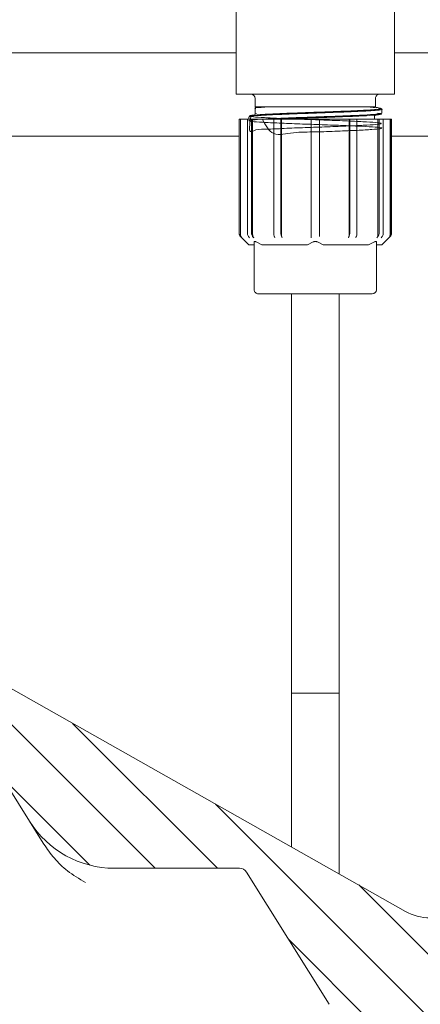
# Model space of a CAD drawing. Units: millimetres. Extents: x 269 to 1306, y 127 to 941.
# Drawn here: x 709 to 757, y 426 to 545 of the extents above; entities that cross this region are included whole.
import ezdxf

# ---------------------------------------------------------------- set-up
doc = ezdxf.new("R2010")
doc.units = ezdxf.units.MM
doc.header["$LTSCALE"] = 5
doc.layers.add('MAßLINIE_MAßZEICHNUNGEN', color=7, linetype='Continuous')
doc.styles.add('SLDTEXTSTYLE0', font='TXT', dxfattribs={"width": 0.7})
doc.dimstyles.new('SLDDIMSTYLE0', dxfattribs={"dimtxt": 26.45833333333333, "dimasz": 17.5, "dimexe": 0, "dimexo": 0.0625, "dimgap": 6.614583333333333, "dimtad": 0, "dimdec": 0, "dimrnd": 1e-09, "dimzin": 12, "dimdsep": 46, "dimtxsty": 'SLDTEXTSTYLE0', "dimsah": 1, "dimcen": 0.09, "dimadec": 0, "dimazin": 3, "dimtfac": 1, "dimtdec": 0, "dimtofl": 0, "dimtmove": 0, "dimatfit": 3, "dimfxl": 0, "dimfrac": 2, "dimtolj": 1, "dimtzin": 12, "dimarcsym": 0})

# ---------------------------------------------------------------- blocks, each defined once
blk = doc.blocks.new('_D_9')
at = {"layer": 'MAßLINIE_MAßZEICHNUNGEN', "color": 7}
for p, q in [((563.8362011188798, 772.6139520642521), (1226.641285356162, 772.6139520642521)), ((1221.641285356162, 772.6139520642521), (1221.641285356162, 559.8907806757804)), ((1221.641285356162, 200.613952064251), (1221.641285356162, 427.403140890967)), ((894.4166114878313, 200.613952064251), (1226.641285356162, 200.613952064251))]:
    blk.add_line(p, q, dxfattribs=at)
for points in [[(1221.641285356162, 772.6139520642521), (1214.141285356162, 755.1139520642521), (1229.141285356162, 755.1139520642521)], [(1221.641285356162, 200.613952064251), (1229.141285356162, 218.113952064251), (1214.141285356162, 218.113952064251)]]:
    blk.add_solid(points, dxfattribs=at)
at = {"layer": 'MAßLINIE_MAßZEICHNUNGEN', "color": 7, "char_height": 26.45833333333333, "attachment_point": 1, "rotation": 90.00000000000041, "style": 'SLDTEXTSTYLE0'}
for s, insert in [('min 516', (1187.5346996618, 435.1936449143989)), ('max 669', (1227.418188451001, 427.4031408909664))]:
    blk.add_mtext(s, dxfattribs=dict(at, insert=insert))

msp = doc.modelspace()

# ---------------------------------------------------------------- hatches: boundary and pattern name
at = {"linetype": 'Continuous', "lineweight": 18}
h = msp.add_hatch(dxfattribs=at)
h.set_pattern_fill('LINE', scale=1.666666666666667, angle=134.9999457001093, style=0)
h.set_pattern_definition([(134.9999457001093, (0, 0), (-3.741776929900205, -3.741769837654061), [])])
edge = h.paths.add_edge_path(flags=0)
edge.add_line((765.1598658877799, 420.613952064251), (765.7762011188793, 420.613952064251))
edge.add_ellipse((765.7762011188793, 421.113956823936), major_axis=(-6.956624405095535e-17, 0.5000047596849415), ratio=0.9999904807207345, start_angle=180, end_angle=270.0000000000008)
edge.add_line((766.2762011188794, 421.113956823936), (766.2762011188794, 435.653952064251))
edge.add_arc((765.2762011188795, 435.653952064251), 1, 0, 90)
edge.add_line((765.2762011188795, 436.653952064251), (757.8534586514924, 436.653952064251))
edge.add_arc((757.8534586514925, 442.653952064251), 6, 240.543059653565, 269.9999999999989, ccw=False)
edge.add_line((754.9028427296175, 437.4295989290219), (699.5670389940467, 468.6822151526295))
edge.add_arc((688.2563446268598, 448.6555281342509), 22.99999999999999, 60.54305965356634, 97.99999999999964)
edge.add_line((685.0553633047784, 471.4316937153071), (621.6092853693061, 462.5149289636632))
edge.add_arc((621.3309391673861, 464.4954651011464), 2, 180.9999999999985, 277.99999999999716, ccw=False)
edge.add_line((619.3312437770733, 464.4605602882719), (619.2847763348998, 467.1226782674694))
edge.add_arc((618.7848524873216, 467.1139520642509), 0.5, 0.999999999988736, 90)
edge.add_line((618.7848524873216, 467.6139520642508), (616.7762011188795, 467.6139520642508))
edge.add_arc((616.7762011188795, 467.1139520642509), 0.5, 90, 180)
edge.add_line((616.2762011188795, 467.1139520642509), (616.2762011188794, 465.6139520642509))
edge.add_line((616.2762011188794, 465.6139520642509), (614.6472617464606, 463.9850126918321))
edge.add_line((614.6472617464606, 463.9850126918321), (614.5762011188795, 459.9139520642509))
edge.add_line((614.5762011188795, 459.9139520642509), (614.6163139822471, 457.6158876610169))
edge.add_arc((615.6161616774035, 457.6333400674541), 1, 180.999999999996, 278.0000000000017)
edge.add_line((615.7553347783636, 456.6430719987126), (622.1370280179243, 457.5399604934151))
edge.add_arc((622.2762011188794, 456.5496924247087), 1, -7.958078640513122e-13, 97.9999999999963, ccw=False)
edge.add_line((623.2762011188794, 456.5496924247087), (623.2762011188794, 450.9984355597237))
edge.add_arc((624.2762011188794, 450.9984355597237), 1, 180, 283.3012223046756)
edge.add_line((624.5062716170746, 450.0252615948745), (626.5062716170745, 450.4980866117888))
edge.add_arc((626.2762011188794, 451.4712605766379), 1, 283.3012223046701, 360.0000000000008)
edge.add_line((627.2762011188794, 451.4712605766379), (627.2762011188794, 457.3929374328928))
edge.add_arc((628.2762011188794, 457.3929374328928), 1, 97.9999999999929, 180, ccw=False)
edge.add_line((628.1370280179202, 458.3832055016288), (685.7512288095788, 466.4803533715993))
edge.add_arc((688.2563446268598, 448.6555281342509), 17.99999999999999, 31.999999999999375, 97.99999999999852, ccw=False)
edge.add_line((703.5212103576755, 458.1940748904487), (709.7318830743053, 448.2549208934524))
edge.add_arc((719.9084602281824, 454.6139520642509), 12, 212.0000000000008, 270.0000000000008)
edge.add_line((719.9084602281824, 442.6139520642508), (734.9747663254213, 442.6139520642511))
edge.add_arc((734.9747663254213, 441.6139520642511), 1, 32.00000000000142, 89.9999999999992, ccw=False)
edge.add_line((735.8228144215777, 442.1438713284844), (745.7513325824353, 426.2549208934526))
edge.add_arc((755.9279097363124, 432.613952064251), 12, 212.0000000000008, 270.0000000000008)
edge.add_line((755.9279097363124, 420.613952064251), (756.0406434783587, 420.613952064251))
edge.add_line((756.0406434783587, 420.613952064251), (756.180326556327, 416.6139520642509))
edge.add_line((756.180326556327, 416.6139520642509), (757.200269974779, 397.152272283036))
edge.add_arc((762.1934176485518, 397.4139520642511), 4.999999999999999, 183.0000000000051, 270.0000000000008)
edge.add_line((762.1934176485518, 392.413952064251), (766.8295177138959, 392.413952064251))
edge.add_arc((766.8295177138959, 394.413952064251), 2, 270.0000000000008, 360.0000000000008)
edge.add_line((768.8295177138957, 394.413952064251), (768.8295177138954, 395.4139520642511))
edge.add_arc((767.8295177138953, 395.4139520642511), 1, 0, 90)
edge.add_line((767.8295177138953, 396.413952064251), (764.8295177138962, 396.413952064251))
edge.add_arc((764.8295177138962, 399.413952064251), 3.000000000000001, 180, 270, ccw=False)
edge.add_line((761.8295177138959, 399.413952064251), (761.8295177138959, 405.6856368697357))
edge.add_arc((762.8295177138954, 405.6856368697357), 1, 107.78485757133419, 180, ccw=False)
edge.add_arc((762.3713521268899, 407.113952064251), 0.5, 287.7848691463347, 354.9999999999658)
edge.add_line((762.8694494759361, 407.0703741928768), (762.9569381394613, 408.0703741928745))
edge.add_arc((762.4588407904153, 408.113952064251), 0.5, 354.9999999996975, 450.0000000000008)
edge.add_line((762.4588407904153, 408.613952064251), (760.2044043491572, 408.613952064251))
edge.add_arc((760.2044043491572, 409.113952064251), 0.5, 180, 270, ccw=False)
edge.add_line((759.7044043491576, 409.113952064251), (759.7044043491576, 416.113952064251))
edge.add_arc((760.2044043491572, 416.113952064251), 0.5, 89.9999999999992, 180, ccw=False)
edge.add_line((760.2044043491572, 416.6139520642509), (763.3207408551673, 416.6139520642509))
edge.add_arc((763.3207408551673, 417.113952064251), 0.5, 270.0000000000008, 344.9999999999918)
edge.add_line((763.8037037683124, 416.9845425416995), (764.6769004243715, 420.2433568271173))
edge.add_spline(control_points=[(764.6769004243951, 420.2433568272068), (764.680963963708, 420.2585221623703), (764.6857478750597, 420.2735124735747), (764.6912203735205, 420.2882281625821), (764.7029736489859, 420.3198330223743), (764.7180164307684, 420.3503972184988), (764.7358904565928, 420.3789896274122), (764.7655548281858, 420.4264426103657), (764.8038209955049, 420.4694284681162), (764.8475202368135, 420.5043875419349), (764.8912191807241, 420.5393463778373), (764.9415563773664, 420.5672427229453), (764.9943634844066, 420.5857664200005), (765.0471706054096, 420.6042901219536), (765.1039041190204, 420.613952064251), (765.1598658877798, 420.613952064251)], knot_values=[-4.710093079038851e-05, -4.710093079038851e-05, -4.710093079038851e-05, -4.710093079038851e-05, 0, 0, 0, 0.000101158587474192, 0.000101158587474192, 0.000101158587474192, 0.0002705885752949219, 0.0002705885752949219, 0.0002705885752949219, 0.0004400174082971455, 0.0004400174082971455, 0.0004400174082971455, 0.0006094463183124183, 0.0006094463183124183, 0.0006094463183124183, 0.0006094463183124183], weights=[1, 1, 1, 1, 1, 1, 1, 1, 1, 1, 1, 1, 1, 1, 1, 1], degree=3, periodic=0)

# ---------------------------------------------------------------- linework, layer by layer
at = {"color": 7, "linetype": 'Continuous', "lineweight": 18}
for p, q in [((734.5762011188791, 550.653952064251), (734.5762011188791, 535.653952064251)), ((753.5762011188793, 535.653952064251), (753.5762011188793, 550.653952064251)), ((518.419102018075, 540.6139520642512), (734.5762011188791, 540.6139520642513)), ((753.5762011188793, 540.6139520642513), (968.133300219684, 540.6139520642513)), ((734.5762011188791, 535.653952064251), (739.0132833736778, 535.653952064251)), ((736.8462011188792, 535.153952064251), (736.8462011188792, 534.153952064251)), ((740.6120995037414, 535.653952064251), (739.0132833736778, 535.653952064251)), ((740.6120995037414, 535.653952064251), (747.540302734017, 535.653952064251)), ((749.1391188640806, 535.653952064251), (747.540302734017, 535.653952064251)), ((749.1391188640806, 535.653952064251), (753.5762011188793, 535.653952064251)), ((751.3062011188792, 534.153952064251), (751.3062011188792, 535.153952064251)), ((736.8262011596448, 533.9281180049328), (736.8262011596448, 533.2798478942859)), ((738.0276508784762, 534.153952064251), (736.8462011188792, 534.153952064251)), ((736.8941016089253, 533.9279464718024), (736.8542534535321, 533.9024912354116)), ((750.9848497221034, 534.153952064251), (738.0276508784762, 534.153952064251)), ((751.3062011188792, 534.153952064251), (750.9848497221034, 534.153952064251)), ((752.0762011188792, 533.3699153809821), (752.0762011188792, 533.8378586751527)), ((734.9262011188792, 532.653952064251), (734.9262011188792, 518.9110588454375)), ((734.9262011188792, 532.653952064251), (734.9398725345956, 532.653952064251)), ((734.9398725345956, 518.9110588454375), (734.9398725345956, 532.653952064251)), ((734.9398725345956, 532.653952064251), (735.0901007410736, 532.653952064251)), ((735.0901007410735, 518.7610588454376), (735.0901007410736, 532.653952064251)), ((735.0901007410736, 532.653952064251), (735.9139084675676, 532.653952064251)), ((735.9139084675676, 518.9110588454375), (735.9139084675676, 532.653952064251)), ((735.9139084675676, 532.653952064251), (736.4139084675676, 532.653952064251)), ((736.0762011188792, 532.9374890504102), (736.0762011188792, 532.653952064251)), ((736.4139084675676, 518.9110588454375), (736.4139084675676, 532.653952064251)), ((736.4139084675676, 532.653952064251), (736.5440099107426, 532.653952064251)), ((736.5440099107426, 518.7610588454376), (736.5440099107426, 532.653952064251)), ((736.5440099107426, 532.653952064251), (739.1501382280842, 532.653952064251)), ((736.9909697965505, 533.3415563257743), (736.8945326907801, 533.2799517407545)), ((739.0750241248452, 518.9110588454375), (739.0750241248452, 532.653952064251)), ((739.0750241248452, 532.653952064251), (739.9410495286296, 532.653952064251)), ((739.9410495286296, 518.9110588454375), (739.9410495286296, 532.653952064251)), ((739.9410495286296, 532.653952064251), (740.0161636318686, 532.653952064251)), ((740.0161636318686, 518.7610588454376), (740.0161636318686, 532.653952064251)), ((740.0161636318686, 532.653952064251), (743.5762011188793, 532.653952064251)), ((743.5762011188793, 532.653952064251), (744.5762011188793, 532.653952064251)), ((743.5762011188793, 518.9110588454375), (743.5762011188793, 532.653952064251)), ((744.5762011188793, 518.9110588454375), (744.5762011188793, 532.653952064251)), ((744.5762011188793, 532.653952064251), (748.1362386058898, 532.653952064251)), ((748.1362386058898, 518.7610588454376), (748.1362386058898, 532.653952064251)), ((748.1362386058898, 532.653952064251), (748.2113527091288, 532.653952064251)), ((748.2113527091288, 518.9110588454375), (748.2113527091288, 532.653952064251)), ((748.2113527091288, 532.653952064251), (749.0773781129134, 532.653952064251)), ((749.0022640096744, 532.653952064251), (751.6083923270158, 532.653952064251)), ((749.0773781129134, 518.9110588454375), (749.0773781129134, 532.653952064251)), ((751.1907462736274, 532.653952064251), (751.1907462736274, 533.0841228903994)), ((751.6083923270158, 518.7610588454376), (751.6083923270158, 532.653952064251)), ((751.6083923270158, 532.653952064251), (751.738493770191, 532.653952064251)), ((751.738493770191, 518.9110588454375), (751.738493770191, 532.653952064251)), ((751.738493770191, 532.653952064251), (752.2384937701909, 532.653952064251)), ((752.2384937701909, 518.9110588454375), (752.2384937701909, 532.653952064251)), ((752.2384937701908, 532.653952064251), (753.062301496685, 532.653952064251)), ((753.062301496685, 518.7610588454376), (753.062301496685, 532.653952064251)), ((753.062301496685, 532.653952064251), (753.2125297031629, 532.653952064251)), ((753.212529703163, 518.9110588454375), (753.2125297031629, 532.653952064251)), ((753.2125297031629, 532.653952064251), (753.2262011188792, 532.653952064251)), ((753.2262011188792, 518.9110588454375), (753.2262011188792, 532.653952064251)), ((514.9366756450772, 530.6196771770035), (734.9262011188792, 530.6196771770035)), ((516.2941131679395, 530.6139520642511), (734.9262011188792, 530.6139520642512)), ((753.2262011188792, 530.6196771770035), (971.6157265926819, 530.6196771770035)), ((753.2262011188792, 530.6139520642512), (970.2582890698197, 530.6139520642512)), ((735.0726477282859, 518.5575054548443), (736.0762011188792, 517.553952064251)), ((735.0865418563008, 518.5575054548443), (735.2367776286235, 518.4075054548442)), ((743.5762011188793, 518.4075054548443), (743.5762011188793, 518.5575054548443)), ((752.0762011188793, 517.553952064251), (753.0797545094725, 518.5575054548443)), ((752.9156246091351, 518.4075054548442), (753.0658603814577, 518.5575054548443)), ((736.7262011188792, 517.553952064251), (736.0762011188792, 517.553952064251)), ((736.7262011188792, 512.153952064251), (736.7262011188792, 517.9004083981291)), ((736.9762011188792, 517.9004083981291), (737.6656710057201, 517.553952064251)), ((743.1367312320383, 517.5539520642511), (737.6656710057201, 517.553952064251)), ((743.1367312320383, 517.5539520642511), (743.8262011188792, 517.9004083981291)), ((744.3262011188792, 517.9004083981291), (745.0156710057202, 517.5539520642511)), ((750.4867312320383, 517.553952064251), (745.0156710057202, 517.5539520642511)), ((750.4867312320383, 517.553952064251), (751.1762011188792, 517.9004083981291)), ((751.4262011188792, 517.9004083981274), (751.4262011188792, 512.1539520642509)), ((752.0762011188793, 517.553952064251), (751.4262011188792, 517.553952064251)), ((744.0762011188792, 511.653952064251), (737.2262011188792, 511.653952064251)), ((741.2262011188793, 511.653952064251), (741.2262011188793, 445.1539076520099)), ((750.9262011188792, 511.653952064251), (744.0762011188792, 511.653952064251)), ((746.9262011188794, 441.9346553696029), (746.9262011188794, 511.653952064251)), ((754.9028427296175, 437.4295989290219), (699.5670389940467, 468.6822151526295)), ((741.2262011188793, 463.653952064251), (741.2262011188793, 445.1539076520099)), ((741.2262011188793, 463.653952064251), (746.9262011188794, 463.653952064251)), ((746.9262011188794, 441.9346553696029), (746.9262011188794, 463.653952064251)), ((703.5212103576755, 458.1940748904487), (709.7318830743052, 448.2549208934524)), ((710.9816305675245, 446.2549068274711), (709.7318830743052, 448.2549208934523)), ((711.4412628699247, 445.5193413832773), (710.9816305675245, 446.2549068274711)), ((734.9747663254212, 442.6139520642511), (719.9084602281823, 442.6139520642509)), ((745.7513325824353, 426.2549208934526), (735.8228144215777, 442.1438713284844))]:
    msp.add_line(p, q, dxfattribs=at)
at = {"color": 7, "linetype": 'Continuous', "lineweight": 18, "flags": 128}
for points in [[(736.1710358215091, 518.4075054548443), (736.0442099107426, 518.553721480817), (736.0409278261201, 518.5575054548443)], [(736.5409278261202, 518.5575054548443), (736.5442099107424, 518.553721480817), (736.6710358215088, 518.4075054548443)], [(739.2234766718601, 518.4075054548442), (739.150253698138, 518.553721480817), (739.1483587856978, 518.5575054548443)], [(740.0143841894823, 518.5575054548443), (740.0162791019226, 518.553721480817), (740.0895020756436, 518.4075054548443)], [(748.062900162115, 518.4075054548443), (748.1361231358361, 518.553721480817), (748.1380180482763, 518.5575054548443)], [(749.0040434520607, 518.5575054548443), (749.0021485396206, 518.553721480817), (748.9289255658995, 518.4075054548442)], [(751.4813664162501, 518.4075054548442), (751.608192327016, 518.553721480817), (751.6114744116384, 518.5575054548443)], [(752.1114744116384, 518.5575054548443), (752.1081923270159, 518.553721480817), (751.9813664162498, 518.4075054548442)]]:
    msp.add_lwpolyline(points, dxfattribs=at)
at = {"color": 7, "linetype": 'Continuous', "lineweight": 18}
for centre, radius, start, end in [((736.3462011188793, 535.153952064251), 0.5, 0, 90), ((751.8062011188792, 535.153952064251), 0.5, 89.99999999998697, 180), ((735.4262011188791, 518.9110588454375), 0.4999999999999236, 180, 225.0000000000008), ((752.7262011188793, 518.9110588454375), 0.4999999999999236, 315.0000000000008, 0), ((737.2262011188792, 512.153952064251), 0.5, 180, 270.0000000000008), ((750.9262011188792, 512.1539520642509), 0.5, 270.0000000000008, 0), ((719.9084602281823, 454.6139520642509), 12.00000000000002, 212.0000000000008, 270.0000000000008), ((734.9747663254212, 441.6139520642511), 1.000000000000078, 31.9999999999988, 90), ((757.8534586514924, 442.653952064251), 5.999999999999943, 240.5430596535667, 270.0000000000008)]:
    msp.add_arc(centre, radius, start, end, dxfattribs=at)
for points, knots in [([(736.3206204647672, 532.990924131163), (736.2214187606178, 532.2527664547481), (736.0247182239074, 530.7891221315714), (736.8047466914392, 531.4900023173959), (738.3607788179373, 531.4283771029808), (740.5729404819364, 531.5651687063007), (743.1775157462408, 531.6534143143605), (745.8845139997028, 531.7504323982731), (748.3869585442283, 531.8486986054214), (750.4029858836209, 531.9438311306887), (751.7046629650956, 532.0415256113381), (752.1452502262339, 532.1379711532811), (751.6749228252406, 532.2339970073621), (750.346804884223, 532.3321265299563), (748.3107698157273, 532.4267433890499), (745.796768684329, 532.5260787676704), (743.088407767613, 532.6198332351166), (740.4917089189184, 532.7197710097544), (738.299501243952, 532.8132441297386), (736.7595659226312, 532.913170704714), (736.0455091539277, 533.0069463891166), (736.2380643705571, 533.1062481171647), (737.3154867306239, 533.2009072926462), (739.1560057641623, 533.2989810133471), (741.5521394837808, 533.3950702676977), (744.2327634597286, 533.4914379214341), (746.8971239937094, 533.5892524291626), (749.2379475107535, 533.6841093213894), (751.0150893896342, 533.7832701493802), (751.9378383572326, 533.8770662857911), (752.1609780917679, 533.9514297318769), (751.8044172376814, 533.9904082993678), (751.7385273787291, 533.9976112558469)], [0, 0, 0, 0, 0.03479354587870322, 0.06898983446989541, 0.1031839139773848, 0.1373795000920173, 0.1715743735617871, 0.2057689460753986, 0.2399646480750298, 0.2741578984561743, 0.3083543265161823, 0.3425467350187732, 0.3767434936108492, 0.4109361028055411, 0.4451328283919055, 0.4793260717414186, 0.5135224655958647, 0.5477163938821707, 0.5819121485984298, 0.61610685422404, 0.6503016587844201, 0.6844971944034823, 0.7186907393256939, 0.7528870369215126, 0.7870795455449034, 0.8212762753184317, 0.855468751734296, 0.8896655079416906, 0.923858620580792, 0.9580551068808859, 0.992248888065775, 1, 1, 1, 1]), ([(751.6675969939697, 533.9169363758382), (751.7943885318189, 533.9038605609505), (752.2287646892187, 533.8590640207229), (752.0331655432366, 533.7787000230669), (751.086058680757, 533.6848378113169), (749.295533549148, 533.5856953510107), (746.9298529057519, 533.4908321248265), (744.23774976671, 533.3930195875377), (741.5306797169941, 533.2966531195016), (739.1021499214198, 533.2005524615244), (737.2671286223824, 533.102528325272), (736.1951710051808, 533.01676193552), (736.1768269663936, 532.9607836065885), (736.1691933651372, 532.9374890504102)], [0, 0, 0, 0, 0.04071246399110061, 0.1394771604377432, 0.2382461562594853, 0.3370110128632599, 0.4357789839753149, 0.5345440915365036, 0.6333101849549747, 0.7320752207344748, 0.8308405224296767, 0.929606777684014, 1, 1, 1, 1]), ([(736.8022205755773, 534.0059644271987), (736.8191627048079, 533.997917512076), (736.8386073369239, 533.9886819961557), (736.9118386493892, 533.9815849577552), (736.9212634392054, 533.9806715766755)], [0, 0, 0, 0, 0.8713010937671346, 1, 1, 1, 1]), ([(738.0109190659163, 534.093952064251), (738.0109081108014, 534.093951743294), (737.8459284543972, 534.0891182595552), (737.5054674487026, 534.0765453999192), (737.1123055467624, 534.0552132031377), (736.853439492001, 534.0316203985878), (736.8246390462765, 534.0160213750933), (736.8110839349234, 534.0086795963412)], [0, 0, 0, 0, 1.424191604623583e-05, 0.214477573997119, 0.4864891078942767, 0.7583128611929596, 1, 1, 1, 1]), ([(751.2327147674088, 534.0580889248391), (751.2007617372411, 534.0625644809238), (751.1030995496085, 534.0762437030761), (750.8479028098312, 534.0903997857333), (750.6762011188791, 534.0999242934979)], [0, 0, 0, 0, 0.3271791359801876, 1, 1, 1, 1]), ([(751.2311387985434, 534.1272325518273), (751.2370886191947, 534.1266895343167), (751.2773469913601, 534.1230153057444), (751.3284698947782, 534.1180133124138), (751.3579177675986, 534.1132737876434), (751.2791934078947, 534.1093999231732), (751.1063932828984, 534.0992868919195), (751.003966678884, 534.093952371304), (751.0039607832464, 534.093952064251)], [0, 0, 0, 0, 0.02949170960578138, 0.1995502538120125, 0.3697830585844524, 0.7114919834790976, 0.9999833935848753, 1, 1, 1, 1]), ([(751.1905436310569, 534.0953974619341), (751.3079162406751, 534.0813145959687), (751.480761685695, 534.0605758627765), (751.4122008479553, 534.0392662402497), (751.3901970047733, 534.0324271524001)], [0, 0, 0, 0, 0.6790610513614413, 1, 1, 1, 1]), ([(751.8213974930879, 533.9966604171389), (751.7292417829663, 534.0132571375844), (751.5450092150825, 534.0464363776131), (751.360970414406, 534.079655277348), (751.2689903987808, 534.0962576182969)], [0, 0, 0, 0, 0.5002140022261328, 1, 1, 1, 1]), ([(737.7114966256572, 532.653952064251), (738.0903277370498, 531.9163867497497), (738.8512746890863, 530.4348609164192), (741.4241868339485, 531.1561513295345), (744.0762277531569, 531.0849454096317), (746.7892707430506, 531.2271915432906), (749.1797474640044, 531.3104953311982), (750.9984205720448, 531.4124347511552), (752.0345286805962, 531.5057552946934), (752.1725181839817, 531.6056487149261), (751.3964023449915, 531.6991526951889), (749.7940149033501, 531.799177260388), (747.54601096146, 531.8927009319751), (744.9064687594183, 531.992442625756), (742.1730411143311, 532.0865158762496), (739.6546166158249, 532.185377078771), (737.6352338631989, 532.2805715321193), (736.3430127452639, 532.3779686772307), (735.9237258070325, 532.4747674738612), (736.4247885300671, 532.5704602747905), (737.7895361924581, 532.6688937967908), (739.8641693071946, 532.7632795984337), (742.4138087491003, 532.8627949539248), (745.1526329746458, 532.9564390505988), (747.7647136079352, 533.0564323194279), (749.9794051786905, 533.1498973004477), (751.4572268207371, 533.2498299043232), (752.140650780566, 533.3203386728993), (752.0147904434301, 533.3614313138442), (751.9888050717018, 533.3699153809821)], [0, 0, 0, 0, 0.0377649266335064, 0.07585730145024797, 0.1139498222912558, 0.1520423352958069, 0.1901357005740868, 0.228228139581512, 0.266322026277335, 0.3044143775975272, 0.3425084483364281, 0.3806007990613917, 0.4186947077061766, 0.4567871552191572, 0.4948805525530228, 0.5329731139542857, 0.571065653427835, 0.6091581759935761, 0.6472506865989357, 0.6853439052113817, 0.7234363653334095, 0.7615301726315274, 0.7996225367385483, 0.8377165978267085, 0.8758089397714633, 0.9139029098417809, 0.9519953322754602, 0.9900888622745544, 1, 1, 1, 1]), ([(736.8650749189619, 533.1929621355451), (736.7718502912115, 533.1761414359614), (736.5852474155383, 533.1424723188097), (736.3986938013126, 533.1088808102226), (736.3053402043904, 533.0920712288822)], [0, 0, 0, 0, 0.4995883767269264, 1, 1, 1, 1]), ([(751.5457750051928, 533.3615832315111), (751.6167839843639, 533.3556173750665), (752.0682500492505, 533.3176872180044), (752.0677844721193, 533.2451729020057), (751.4392547803984, 533.1513662484801), (749.9051089765298, 533.051489649586), (747.7364143448607, 532.9580192026117), (745.1347619250264, 532.8579921175746), (742.4694911380511, 532.7644891421586), (740.5701121522021, 532.6937960955985), (739.8271941288116, 532.6580520648915), (739.7477391053989, 532.6542292436551)], [0, 0, 0, 0, 0.02554369435541869, 0.1624035623088411, 0.2992749761987652, 0.4361373059589524, 0.5730078019030352, 0.7098727375906883, 0.8467410679209342, 0.9836089694244108, 1, 1, 1, 1]), ([(751.2524172169584, 533.1088140487658), (751.3451127837509, 533.1255455330738), (751.530625279236, 533.1590304074272), (751.7162718045493, 533.1924543760022), (751.809155791997, 533.209177293236)], [0, 0, 0, 0, 0.4996729010089682, 1, 1, 1, 1]), ([(734.9398725345956, 518.9110588454375), (734.9454300807403, 518.854990903339), (734.956545048356, 518.7428562769275), (735.023110109987, 518.6255460413719), (735.0738694330323, 518.571098634317), (735.0865418563008, 518.5575054548443)], [0, 0, 0, 0, 0.4286888819077211, 0.8573681469324784, 1, 1, 1, 1]), ([(735.2367776286235, 518.4075054548442), (735.2009926770285, 518.4510799411842), (735.1294214251649, 518.5382305561122), (735.0934188035875, 518.6682266083044), (735.0907613989855, 518.7425750610951), (735.0901007410735, 518.7610588454376)], [0, 0, 0, 0, 0.4290156459376459, 0.8580474607439272, 1, 1, 1, 1]), ([(736.0409278261201, 518.5575054548443), (736.0099378738436, 518.6010815570587), (735.9479568390624, 518.6882353507424), (735.9167813535115, 518.8182310790053), (735.9144804352428, 518.892577609914), (735.9139084675676, 518.9110588454375)], [0, 0, 0, 0, 0.4290250254830941, 0.8580656978467462, 1, 1, 1, 1]), ([(736.4139084675676, 518.9110588454375), (736.4187214437117, 518.854990903339), (736.4283472880292, 518.7428562769275), (736.485994322406, 518.6255460413719), (736.5299531856423, 518.571098634317), (736.5409278261202, 518.5575054548443)], [0, 0, 0, 0, 0.4286888819077669, 0.857368146932541, 0.9999999999999999, 0.9999999999999999, 0.9999999999999999, 0.9999999999999999]), ([(736.6710358215088, 518.4075054548443), (736.6400451443544, 518.4510799411843), (736.5780626220599, 518.5382305561124), (736.5468834371711, 518.6682266083044), (736.5445820572775, 518.7425750610951), (736.5440099107426, 518.7610588454376)], [0, 0, 0, 0, 0.4290156459376837, 0.8580474607439068, 1, 1, 1, 1]), ([(739.1483587856978, 518.5575054548443), (739.1304667284088, 518.6010815570587), (739.0946819612931, 518.6882353507424), (739.0766827863183, 518.8182310790052), (739.0753543505364, 518.8925776099142), (739.0750241248452, 518.9110588454375)], [0, 0, 0, 0, 0.4290250254830468, 0.8580656978467543, 1, 1, 1, 1]), ([(739.9410495286296, 518.9110588454375), (739.9438283017021, 518.8549909033388), (739.94938578551, 518.7428562769275), (739.9826683163253, 518.625546041372), (740.008047977848, 518.571098634317), (740.0143841894823, 518.5575054548443)], [0, 0, 0, 0, 0.4286888819077379, 0.8573681469325674, 1, 1, 1, 1]), ([(740.0895020756436, 518.4075054548443), (740.071609599846, 518.4510799411843), (740.0358239739143, 518.5382305561124), (740.0178226631256, 518.6682266083044), (740.0164939608246, 518.7425750610951), (740.0161636318686, 518.7610588454376)], [0, 0, 0, 0, 0.4290156459376362, 0.8580474607439188, 1, 1, 1, 1]), ([(743.5762011188793, 518.5575054548443), (743.5762011188793, 518.6010815570587), (743.5762011188793, 518.6882353507424), (743.5762011188793, 518.8182310790053), (743.5762011188793, 518.8925776099142), (743.5762011188793, 518.9110588454375)], [0, 0, 0, 0, 0.4290250254830161, 0.8580656978466917, 1, 1, 1, 1]), ([(744.5762011188793, 518.9110588454375), (744.5762011188793, 518.854990903339), (744.5762011188793, 518.7428562769275), (744.5762011188793, 518.6255460413719), (744.5762011188793, 518.571098634317), (744.5762011188793, 518.5575054548443)], [0, 0, 0, 0, 0.4286888819078175, 0.8573681469325444, 1, 1, 1, 1]), ([(748.1362386058898, 518.7610588454376), (748.1334598847619, 518.7049930595341), (748.1279025068933, 518.5928627868573), (748.0946196815406, 518.4755515232068), (748.0692383919381, 518.4211024962766), (748.062900162115, 518.4075054548443)], [0, 0, 0, 0, 0.4286683351407028, 0.85732673738051, 1, 1, 1, 1]), ([(748.1380180482763, 518.5575054548443), (748.1559101055655, 518.6010815570588), (748.191694872681, 518.6882353507424), (748.2096940476558, 518.8182310790053), (748.2110224834377, 518.8925776099142), (748.2113527091288, 518.9110588454375)], [0, 0, 0, 0, 0.4290250254830364, 0.8580656978467516, 1, 1, 1, 1]), ([(749.0773781129134, 518.9110588454375), (749.0745993398409, 518.854990903339), (749.0690418560332, 518.7428562769275), (749.0357593252177, 518.625546041372), (749.0103796636951, 518.571098634317), (749.0040434520607, 518.5575054548443)], [0, 0, 0, 0, 0.4286888819077423, 0.8573681469324848, 1, 1, 1, 1]), ([(751.6083923270158, 518.7610588454374), (751.6035794408424, 518.704993059534), (751.593953780017, 518.5928627868572), (751.5363062354863, 518.4755515232071), (751.4923445523336, 518.4211024962765), (751.4813664162501, 518.4075054548442)], [0, 0, 0, 0, 0.4286683351407089, 0.857326737380554, 1, 1, 1, 1]), ([(751.6114744116384, 518.5575054548443), (751.642464363915, 518.6010815570587), (751.7044453986961, 518.6882353507424), (751.7356208842469, 518.8182310790053), (751.7379218025156, 518.8925776099142), (751.738493770191, 518.9110588454375)], [0, 0, 0, 0, 0.4290250254830911, 0.8580656978467629, 1, 1, 1, 1]), ([(752.2384937701909, 518.9110588454375), (752.2336807940469, 518.8549909033388), (752.2240549497294, 518.7428562769275), (752.1664079153525, 518.625546041372), (752.1224490521163, 518.571098634317), (752.1114744116384, 518.5575054548443)], [0, 0, 0, 0, 0.4286888819077476, 0.85736814693255, 1, 1, 1, 1]), ([(753.062301496685, 518.7610588454376), (753.056744054429, 518.7049930595341), (753.0456292986918, 518.5928627868572), (752.9790636479863, 518.475551523207), (752.9283010687813, 518.4211024962765), (752.9156246091351, 518.4075054548442)], [0, 0, 0, 0, 0.4286683351406548, 0.8573267373804688, 1, 1, 1, 1]), ([(753.0658603814577, 518.5575054548443), (753.1016444960359, 518.6010815570587), (753.173214030267, 518.6882353507423), (753.2092123802169, 518.8182310790054), (753.2118692517804, 518.8925776099142), (753.212529703163, 518.9110588454375)], [0, 0, 0, 0, 0.4290250254831022, 0.8580656978467746, 1, 1, 1, 1]), ([(736.7262011188792, 517.9004083981291), (736.7291511913601, 517.9179497629904), (736.7350662446205, 517.9531211386388), (736.788042248216, 517.9690591710008), (736.867778450508, 517.9526929838648), (736.9351462232962, 517.922620553413), (736.9719805602422, 517.9026918701121), (736.9762011188792, 517.9004083981291)], [0, 0, 0, 0, 0.2519744907888012, 0.5052223438402716, 0.7382010572719923, 0.9700025063431423, 1, 1, 1, 1]), ([(743.8262011188792, 517.9004083981291), (743.8642352366111, 517.9179497629904), (743.9404956788735, 517.9531211386388), (744.0758895016662, 517.9690591710008), (744.2051842940583, 517.9526929838648), (744.2846993154112, 517.9226205534129), (744.3219346168557, 517.9026918701121), (744.3262011188792, 517.9004083981291)], [0, 0, 0, 0, 0.251974490788801, 0.5052223438402905, 0.7382010572720002, 0.9700025063431619, 1, 1, 1, 1]), ([(751.1762011188792, 517.9004083981291), (751.2112851641303, 517.9179497629904), (751.2816305531322, 517.9531211386387), (751.3640483723294, 517.9690591710008), (751.4136069624295, 517.9526929838648), (751.4257542109943, 517.9226205534123), (751.4261551754928, 517.902691870111), (751.4262011188792, 517.9004083981274)], [0, 0, 0, 0, 0.2519744907870297, 0.5052223438367497, 0.7382010572667683, 0.9700025063363494, 1, 1, 1, 1]), ([(711.4412628699249, 445.5193413832774), (711.8460300378815, 444.9375700498064), (712.6669497304, 443.7576632243585), (714.3340902832311, 442.1562469705061), (715.6964714236793, 441.3441648683157), (716.4316605981427, 440.9059365689212)], [0, 0, 0, 0, 0.3092823624539746, 0.6272642694042734, 1, 1, 1, 1])]:
    msp.add_open_spline(points, degree=3, knots=knots, dxfattribs=at)

# ---------------------------------------------------------------- dimensions: what is measured, and where the dimension line sits
at = {"layer": 'MAßLINIE_MAßZEICHNUNGEN', "color": 7}
dim = msp.add_linear_dim(base=(1221.641285356162, 200.613952064251), p1=(558.8362011188798, 772.6139520642521), p2=(889.4166114878313, 200.613952064251), angle=90.0000000000002, text='min 516\\Pmax 669', dimstyle='SLDDIMSTYLE0', dxfattribs=at)
dim.commit()
dim.dimension.update_dxf_attribs({"geometry": '_D_9', "text_midpoint": (1221.641285356162, 493.6469607833731), "dimtype": 160})

doc.saveas('drawing.dxf')
